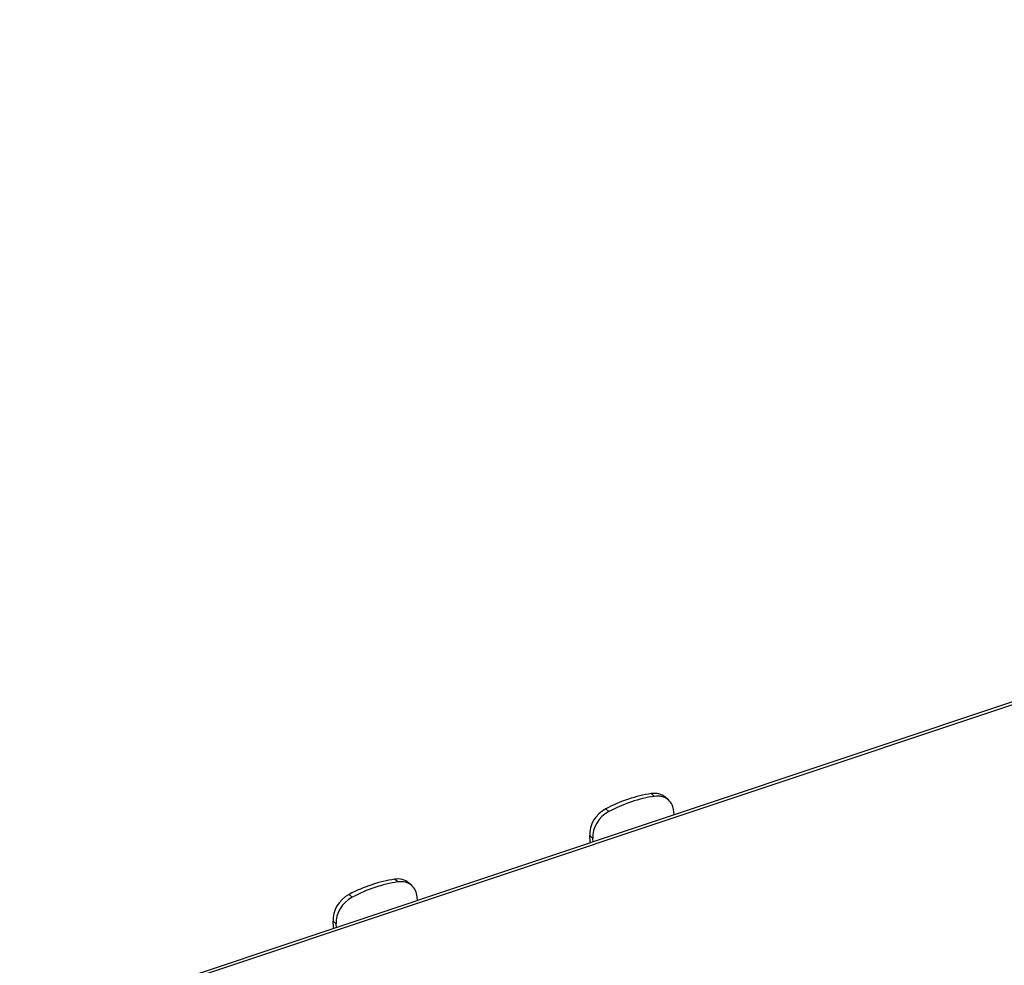
# Model space of a CAD drawing. Extents: x 0 to 841, y 0 to 594.
# Drawn here: x 573 to 633, y 211 to 268 of the extents above; entities that cross this region are included whole.
import ezdxf

# ---------------------------------------------------------------- set-up
doc = ezdxf.new("R2010")
doc.units = 0
doc.layers.get('0').update_dxf_attribs({"linetype": 'CONTINUOUS'})

msp = doc.modelspace()

# ---------------------------------------------------------------- linework, layer by layer
at = {"color": 7}
for p, q in [((757.133667, 268.165527), (572.800232, 206.689896)), ((573.023682, 206.61055), (757.357117, 268.086182))]:
    msp.add_line(p, q, dxfattribs=at)
at = {"color": 7, "ltscale": 0.006321}
for p, q in [((611.315125, 221.059875), (611.125122, 221.226715)), ((608.55542, 220.139511), (608.365417, 220.306351)), ((596.592896, 215.644287), (596.402954, 215.811142)), ((592.9823, 214.945831), (592.792297, 215.112671)), ((592.005981, 213.317535), (591.815979, 213.484375))]:
    msp.add_line(p, q, dxfattribs=at)
at = {"color": 7, "ltscale": 0.006322}
msp.add_line((612.166077, 220.837967), (611.976074, 221.004822), dxfattribs=at)
at = {"color": 7, "ltscale": 0.005436}
for p, q in [((612.509521, 219.933029), (612.49231, 220.14978)), ((607.596252, 218.294464), (607.579102, 218.511215)), ((596.93634, 214.739349), (596.919189, 214.9561)), ((592.023132, 213.100784), (592.005981, 213.317535))]:
    msp.add_line(p, q, dxfattribs=at)
at = {"color": 7, "ltscale": 0.009297}
msp.add_line((607.418457, 218.307343), (607.38916, 218.678055), dxfattribs=at)
at = {"color": 7, "ltscale": 0.00632}
for p, q in [((607.579102, 218.511215), (607.38916, 218.678055)), ((595.741943, 215.866196), (595.552002, 216.033035))]:
    msp.add_line(p, q, dxfattribs=at)
at = {"color": 7, "ltscale": 0.001982}
for p, q in [((607.418457, 218.307343), (607.478027, 218.255035)), ((591.845337, 213.113678), (591.904907, 213.061356))]:
    msp.add_line(p, q, dxfattribs=at)
at = {"color": 7, "ltscale": 0.009296}
msp.add_line((591.845337, 213.113678), (591.815979, 213.484375), dxfattribs=at)
at = {"color": 7}
for centre, major_axis, start_param, end_param in [((610.324585, 213.447556), (5.707764, 6.499542), 0.742445767, 1.108116031), ((610.986328, 219.877731), (0.989807, 1.12709), 0.000000235, 0.742445767), ((611.17627, 219.710876), (0.989807, 1.12709), 0.000000235, 0.742445767), ((610.514526, 213.280716), (5.707764, 6.499542), 0.742445767, 1.108116031), ((611.17627, 219.710876), (0.989807, 1.12709), 5.63767004, 6.283185482), ((608.7052, 219.116959), (0.989807, 1.12709), 1.108116031, 2.496077299), ((608.895142, 218.950119), (0.989807, 1.12709), 1.108116031, 2.496077299), ((608.295837, 218.599945), (-0.659851, -0.751389), 5.63767004, 5.719499111), ((594.751404, 208.253876), (5.707764, 6.499542), 0.742445767, 1.108116031), ((594.941406, 208.087036), (5.707764, 6.499542), 0.742445767, 1.108116031), ((595.413147, 214.684052), (0.989807, 1.12709), 0.000000235, 0.742445767), ((595.603149, 214.517197), (0.989807, 1.12709), 0.000000235, 0.742445767), ((593.132019, 213.923279), (0.989807, 1.12709), 1.108116031, 2.496077299), ((595.603149, 214.517197), (0.989807, 1.12709), 5.63767004, 6.283185482), ((593.322021, 213.756439), (0.989807, 1.12709), 1.108116031, 2.496077299), ((592.722656, 213.406265), (-0.659851, -0.751389), 5.63767004, 5.719499111)]:
    msp.add_ellipse(centre, major_axis=major_axis, ratio=0.774866, start_param=start_param, end_param=end_param, dxfattribs=at)

doc.saveas('drawing.dxf')
